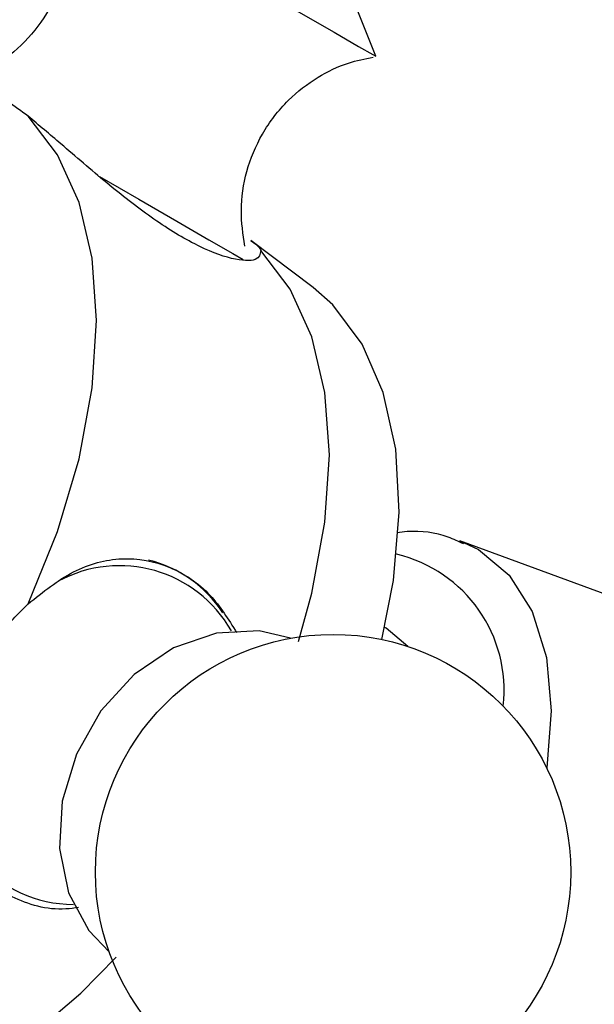
# Model space of a CAD drawing. Units: millimetres. Extents: x 5 to 995, y 5 to 995.
# Drawn here: x 764 to 771, y 149 to 162 of the extents above; entities that cross this region are included whole.
import ezdxf

# ---------------------------------------------------------------- set-up
doc = ezdxf.new("R2010")
doc.units = ezdxf.units.MM

msp = doc.modelspace()

# ---------------------------------------------------------------- linework, layer by layer
at = {"color": 7, "linetype": 'Continuous', "lineweight": 25}
for p, q in [((768.399, 161.712), (768.097, 162.463)), ((768.357, 161.736), (768.399, 161.712)), ((767.542, 158.549), (766.69, 159.191)), ((773.84, 153.515), (769.548, 155.086)), ((769.548, 155.086), (769.6, 155.066)), ((768.54, 153.894), (768.522, 153.904)), ((768.837, 153.643), (768.541, 153.894))]:
    msp.add_line(p, q, dxfattribs=at)
at = {"color": 7, "linetype": 'Continuous', "lineweight": 25, "flags": 128}
for points in [[(764.069, 164.212), (764.118, 164.183), (764.32, 164.066), (764.664, 163.868), (765.124, 163.602), (765.667, 163.289), (766.252, 162.951), (766.835, 162.614), (767.374, 162.303), (767.828, 162.041), (768.164, 161.847), (768.357, 161.736)], [(763.645, 154.225), (764.047, 155.216), (764.342, 156.209), (764.522, 157.178), (764.582, 158.1), (764.522, 158.952), (764.342, 159.714), (764.047, 160.366), (763.645, 160.893)], [(767.34, 153.711), (767.524, 154.372), (767.704, 155.341), (767.764, 156.263), (767.704, 157.116), (767.524, 157.877), (767.229, 158.529), (766.827, 159.056)], [(768.484, 153.739), (768.64, 154.543), (768.718, 155.477), (768.671, 156.342), (768.501, 157.116), (768.212, 157.778), (767.812, 158.312), (767.542, 158.549)], [(767.232, 153.755), (766.804, 153.855), (766.219, 153.826), (765.635, 153.622), (765.096, 153.258), (764.641, 152.762), (764.305, 152.171), (764.111, 151.527), (764.075, 150.879), (764.199, 150.276), (764.473, 149.761), (764.754, 149.466)], [(759.962, 147.167), (760.62, 147.082), (761.332, 147.152), (762.081, 147.377), (762.85, 147.751), (763.618, 148.265), (764.367, 148.905), (764.847, 149.394)]]:
    msp.add_lwpolyline(points, dxfattribs=at)
at = {"color": 8, "linetype": 'Continuous', "lineweight": 25, "flags": 128}
for points in [[(764.621, 160.067), (765.159, 159.756), (765.679, 159.456), (766.118, 159.202), (766.443, 159.015), (766.586, 158.932)], [(769.6, 155.066), (769.802, 154.968), (770.225, 154.617), (770.539, 154.119), (770.733, 153.494), (770.798, 152.765), (770.736, 151.984)]]:
    msp.add_lwpolyline(points, dxfattribs=at)
at = {"color": 7, "linetype": 'Continuous', "lineweight": 25}
msp.add_circle((767.815, 150.558), 3.25, dxfattribs=at)
msp.add_arc((764.886, 153.178), 1.696, 33.08, 76.1487, dxfattribs=at)
at = {"color": 8, "linetype": 'Continuous', "lineweight": 25}
for centre, radius, start, end in [((768.243, 153.042), 1.912, 353.52, 76.6826), ((764.894, 152.988), 1.759, 29.5696, 118.5134), ((764.285, 151.922), 1.807, 174.9304, 269.3151)]:
    msp.add_arc(centre, radius, start, end, dxfattribs=at)
at = {"color": 7, "linetype": 'Continuous', "lineweight": 25}
for points, knots in [([(764.077, 164.176), (764.084, 164.161), (764.162, 163.999), (764.218, 163.642), (764.218, 163.122), (764.074, 162.594), (763.8, 162.108), (763.423, 161.729), (763.09, 161.501), (762.887, 161.433), (762.837, 161.416)], [0, 0, 0, 0, 0.014463, 0.160786, 0.315515, 0.478685, 0.644556, 0.808577, 0.953621, 1, 1, 1, 1]), ([(766.607, 159.117), (766.584, 159.279), (766.535, 159.619), (766.617, 160.148), (766.832, 160.668), (767.172, 161.11), (767.585, 161.429), (767.985, 161.624), (768.25, 161.678), (768.364, 161.701)], [0, 0, 0, 0, 0.140569, 0.29471, 0.453556, 0.621351, 0.768227, 0.89964, 1, 1, 1, 1]), ([(763.645, 160.893), (763.457, 161.029), (763.087, 161.298), (762.853, 161.414), (762.739, 161.471)], [0, 0, 0, 0, 0.508089, 1, 1, 1, 1]), ([(766.827, 159.056), (766.819, 159.006), (766.804, 158.905), (766.455, 158.918), (765.945, 159.112), (765.337, 159.489), (764.709, 159.981), (764.133, 160.483), (763.792, 160.769), (763.645, 160.893)], [0, 0, 0, 0, 0.152811, 0.305552, 0.458106, 0.601643, 0.741339, 0.887817, 1, 1, 1, 1]), ([(766.689, 159.19), (766.694, 159.187), (766.793, 159.128), (766.81, 159.091), (766.827, 159.056)], [0, 0, 0, 0, 0.044152, 1, 1, 1, 1]), ([(769.602, 155.045), (769.532, 155.078), (769.295, 155.189), (768.977, 155.234), (768.734, 155.203), (768.686, 155.197)], [0, 0, 0, 0, 0.254415, 0.852888, 1, 1, 1, 1]), ([(763.645, 154.225), (763.848, 154.388), (764.255, 154.715), (764.927, 154.89), (765.576, 154.774), (766.138, 154.405), (766.383, 154.014), (766.496, 153.834)], [0, 0, 0, 0, 0.211194, 0.422292, 0.63313, 0.831507, 1, 1, 1, 1]), ([(762.555, 152.337), (762.628, 152.593), (762.774, 153.104), (763.183, 153.764), (763.507, 154.088), (763.645, 154.225)], [0, 0, 0, 0, 0.365023, 0.730378, 1, 1, 1, 1]), ([(764.335, 150.074), (764.277, 150.066), (763.949, 150.02), (763.411, 150.189), (762.86, 150.556), (762.542, 151.101), (762.445, 151.71), (762.522, 152.148), (762.555, 152.337)], [0, 0, 0, 0, 0.044937, 0.254741, 0.452146, 0.644268, 0.845716, 1, 1, 1, 1])]:
    msp.add_open_spline(points, degree=3, knots=knots, dxfattribs=at)

doc.saveas('drawing.dxf')
